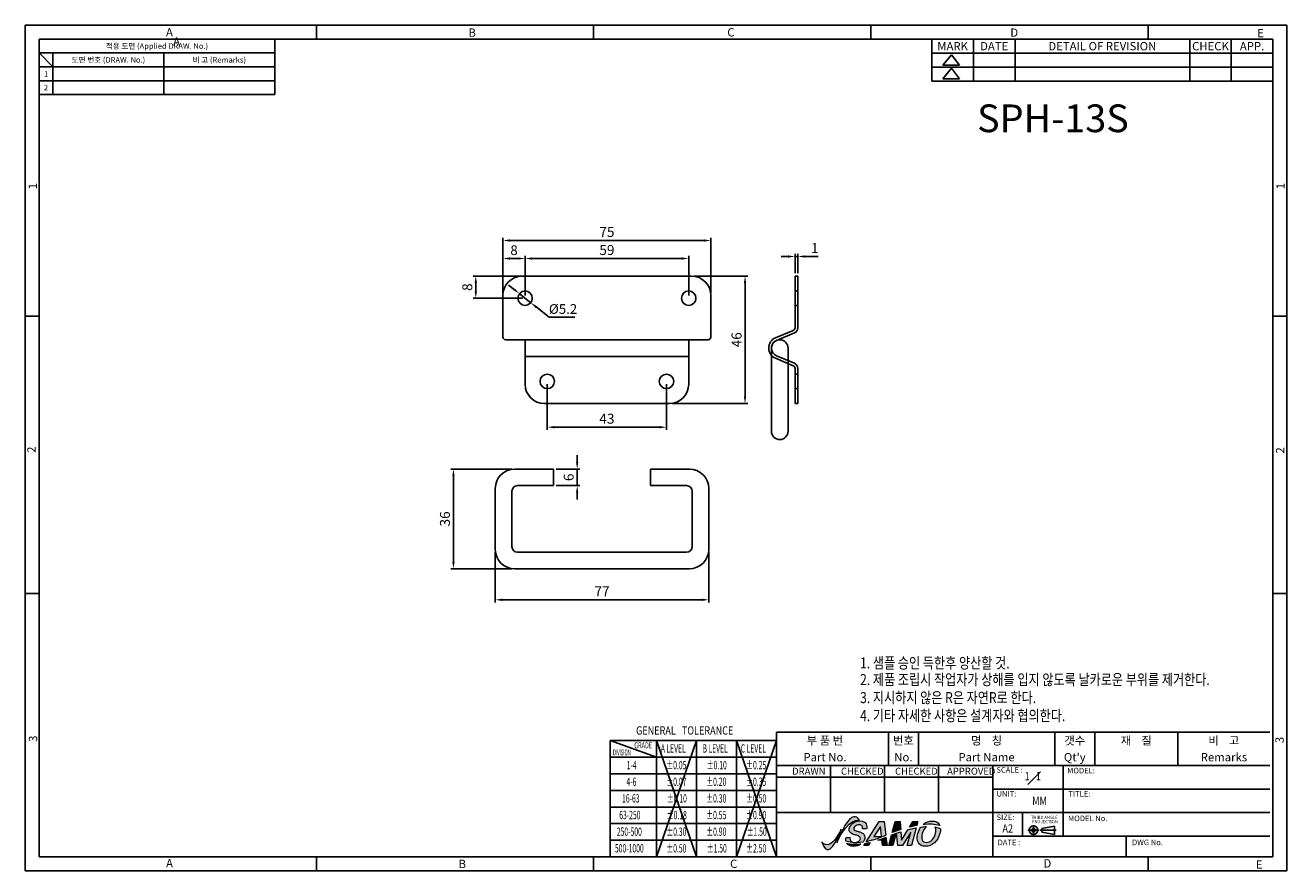
# Model space of a CAD drawing. Extents: x 715 to 1170, y 111 to 416.
import ezdxf
from ezdxf.enums import TextEntityAlignment as Align

# ---------------------------------------------------------------- set-up
doc = ezdxf.new("R2010")
doc.units = 0
doc.header["$LTSCALE"] = 10
doc.header["$MEASUREMENT"] = 0
for name, pattern in [('AUSGEZOGEN', [0]), ('CENTER2', [1.125, 0.75, -0.125, 0.125, -0.125]), ('HIDDEN2', [4.7625, 3.175, -1.5875])]:
    doc.linetypes.add(name, pattern=pattern)
doc.layers.get('0').update_dxf_attribs({"linetype": 'CONTINUOUS'})
doc.layers.get('Defpoints').update_dxf_attribs({"linetype": 'CONTINUOUS'})
doc.layers.add('TXT', color=7, linetype='CONTINUOUS', lineweight=18)
doc.layers.add('레이어 1', color=7, linetype='CONTINUOUS', lineweight=0)
doc.layers.add('외형선', color=7, linetype='CONTINUOUS', lineweight=35, plot=False)
doc.styles.get("Standard").update_dxf_attribs({"font": 'simplex.shx', "width": 0.8, "bigfont": 'whgtxt.shx'})
doc.styles.add('style1', font='gulim.ttc')
doc.styles.add('TXT', font='simplex.shx', dxfattribs={"bigfont": 'whgtxt.shx'})
doc.dimstyles.new('ISO-25', dxfattribs={"dimtxt": 2.5, "dimasz": 2.5, "dimexe": 1, "dimexo": 1, "dimgap": 0.8, "dimtad": 1, "dimtoh": 1, "dimdsep": 46, "dimtxsty": 'Standard', "dimcen": 2.5, "dimclrd": 6, "dimclre": 6, "dimazin": 2, "dimtfac": 1, "dimtmove": 0, "dimatfit": 3, "dimfxl": 0, "dimarcsym": 0})

# ---------------------------------------------------------------- blocks, each defined once
blk = doc.blocks.new('Block_1')
at = {"layer": 'TXT'}
h = blk.add_hatch(color=253, dxfattribs=at)
h.dxf.hatch_style = 2
edge = h.paths.add_edge_path()
edge.add_spline(control_points=[(89.03, -153.11), (89.03, -153.11), (91.34, -146.85), (93.62, -144.67), (95.89, -142.49), (97.05, -144.73), (97.13, -144.95), (97.13, -144.95), (93.38, -143.76), (89.03, -153.11)], knot_values=[0, 0, 0, 0, 1, 1, 1, 2, 2, 2, 3, 3, 3, 3], degree=3, periodic=0)
h = blk.add_hatch(color=253, dxfattribs=at)
h.dxf.hatch_style = 2
edge = h.paths.add_edge_path()
edge.add_spline(control_points=[(83.67, -152.86), (83.67, -152.86), (84.47, -154.1), (85.88, -153.86), (87.29, -153.61), (88.99, -151.43), (90.53, -148.21), (90.53, -148.21), (88.2, -155.66), (85.69, -155.62), (85.69, -155.62), (84.49, -155.78), (83.67, -152.86)], knot_values=[0, 0, 0, 0, 1, 1, 1, 2, 2, 2, 3, 3, 3, 4, 4, 4, 4], degree=3, periodic=0)
for points, knots in [([(89.03, -153.11), (89.03, -153.11), (91.34, -146.85), (93.62, -144.67), (95.89, -142.49), (97.05, -144.73), (97.13, -144.95), (97.13, -144.95), (93.38, -143.76), (89.03, -153.11)], [0, 0, 0, 0, 1, 1, 1, 2, 2, 2, 3, 3, 3, 3]), ([(83.67, -152.86), (83.67, -152.86), (84.47, -154.1), (85.88, -153.86), (87.29, -153.61), (88.99, -151.43), (90.53, -148.21), (90.53, -148.21), (88.2, -155.66), (85.69, -155.62), (85.69, -155.62), (84.49, -155.78), (83.67, -152.86)], [0, 0, 0, 0, 1, 1, 1, 2, 2, 2, 3, 3, 3, 4, 4, 4, 4])]:
    blk.add_open_spline(points, degree=3, knots=knots, dxfattribs=at)
blk = doc.blocks.new('Block_2')
at = {"layer": 'TXT'}
h = blk.add_hatch(color=253, dxfattribs=at)
h.dxf.hatch_style = 2
edge = h.paths.add_edge_path()
edge.add_spline(control_points=[(107.76, -154.14), (107.76, -154.14), (109.25, -154.14), (109.25, -154.14), (109.25, -154.14), (110.42, -149.7), (110.42, -149.7), (109.89, -149.88), (109.34, -150.06), (108.78, -150.27), (108.78, -150.27), (107.76, -154.14), (107.76, -154.14)], knot_values=[0, 0, 0, 0, 1, 1, 1, 2, 2, 2, 3, 3, 3, 4, 4, 4, 4], degree=3, periodic=0)
h = blk.add_hatch(color=253, dxfattribs=at)
h.dxf.hatch_style = 2
edge = h.paths.add_edge_path()
edge.add_spline(control_points=[(112.36, -152.23), (112.36, -152.23), (112.13, -149.15), (112.13, -149.15), (111.63, -149.3), (111.1, -149.47), (110.56, -149.65), (110.56, -149.65), (110.97, -154.15), (110.97, -154.15), (110.97, -154.15), (112.72, -154.15), (112.72, -154.15), (112.72, -154.15), (115.73, -149.25), (115.73, -149.25), (115.73, -149.25), (114.44, -154.14), (114.44, -154.14), (114.44, -154.14), (115.94, -154.14), (115.94, -154.14), (115.94, -154.14), (117.61, -147.75), (117.61, -147.75), (116.7, -147.93), (115.71, -148.15), (114.63, -148.43), (114.63, -148.43), (112.36, -152.23), (112.36, -152.23)], knot_values=[0, 0, 0, 0, 1, 1, 1, 2, 2, 2, 3, 3, 3, 4, 4, 4, 5, 5, 5, 6, 6, 6, 7, 7, 7, 8, 8, 8, 9, 9, 9, 10, 10, 10, 10], degree=3, periodic=0)
h = blk.add_hatch(color=253, dxfattribs=at)
h.dxf.hatch_style = 2
edge = h.paths.add_edge_path()
edge.add_spline(control_points=[(124.55, -147.56), (124.82, -148.16), (124.83, -148.91), (124.59, -149.82), (124.35, -150.75), (123.93, -151.52), (123.35, -152.11), (122.76, -152.71), (122.1, -153.01), (121.37, -153.01), (120.62, -153.01), (120.12, -152.71), (119.85, -152.11), (119.59, -151.52), (119.58, -150.75), (119.83, -149.82), (120.07, -148.91), (120.48, -148.16), (121.05, -147.56), (121.15, -147.46), (121.26, -147.37), (121.37, -147.28), (120.75, -147.31), (120.07, -147.37), (119.33, -147.47), (118.83, -148.15), (118.46, -148.93), (118.23, -149.82), (117.87, -151.17), (117.95, -152.27), (118.44, -153.12), (118.94, -153.96), (119.79, -154.39), (121, -154.39), (122.22, -154.39), (123.29, -153.96), (124.23, -153.12), (125.17, -152.27), (125.82, -151.17), (126.18, -149.82), (126.35, -149.18), (126.42, -148.59), (126.39, -148.06), (125.96, -147.82), (125.34, -147.59), (124.48, -147.43), (124.5, -147.48), (124.53, -147.52), (124.55, -147.56)], knot_values=[0, 0, 0, 0, 1, 1, 1, 2, 2, 2, 3, 3, 3, 4, 4, 4, 5, 5, 5, 6, 6, 6, 7, 7, 7, 8, 8, 8, 9, 9, 9, 10, 10, 10, 11, 11, 11, 12, 12, 12, 13, 13, 13, 14, 14, 14, 15, 15, 15, 16, 16, 16, 16], degree=3, periodic=0)
h = blk.add_hatch(color=253, dxfattribs=at)
h.dxf.hatch_style = 2
edge = h.paths.add_edge_path()
edge.add_spline(control_points=[(92.65, -153.32), (92.66, -153.33), (92.67, -153.35), (92.68, -153.37), (93.14, -154.07), (93.92, -154.41), (95.02, -154.41), (96.03, -154.41), (96.9, -154.17), (97.61, -153.67), (97.65, -153.64), (97.7, -153.6), (97.74, -153.57), (96.01, -153.75), (94.25, -153.72), (92.65, -153.32)], knot_values=[0, 0, 0, 0, 1, 1, 1, 2, 2, 2, 3, 3, 3, 4, 4, 4, 5, 5, 5, 5], degree=3, periodic=0)
h = blk.add_hatch(color=253, dxfattribs=at)
h.dxf.hatch_style = 2
edge = h.paths.add_edge_path()
edge.add_spline(control_points=[(98.72, -154.16), (98.72, -154.16), (100.27, -154.16), (100.27, -154.16), (100.27, -154.16), (101.02, -152.99), (101.02, -152.99), (100.44, -153.13), (99.84, -153.26), (99.23, -153.36), (99.23, -153.36), (98.72, -154.16), (98.72, -154.16)], knot_values=[0, 0, 0, 0, 1, 1, 1, 2, 2, 2, 3, 3, 3, 4, 4, 4, 4], degree=3, periodic=0)
h = blk.add_hatch(color=253, dxfattribs=at)
h.dxf.hatch_style = 2
edge = h.paths.add_edge_path()
edge.add_spline(control_points=[(105.31, -152.19), (105.31, -152.19), (105.54, -154.15), (105.54, -154.15), (105.54, -154.15), (107.12, -154.15), (107.12, -154.15), (107.12, -154.15), (106.75, -151.09), (106.75, -151.09), (106.06, -151.38), (105.04, -151.79), (103.83, -152.19), (103.83, -152.19), (105.31, -152.19), (105.31, -152.19)], knot_values=[0, 0, 0, 0, 1, 1, 1, 2, 2, 2, 3, 3, 3, 4, 4, 4, 5, 5, 5, 5], degree=3, periodic=0)
for points, knots in [([(107.76, -154.14), (107.76, -154.14), (109.25, -154.14), (109.25, -154.14), (109.25, -154.14), (110.42, -149.7), (110.42, -149.7), (109.89, -149.88), (109.34, -150.06), (108.78, -150.27), (108.78, -150.27), (107.76, -154.14), (107.76, -154.14)], [0, 0, 0, 0, 1, 1, 1, 2, 2, 2, 3, 3, 3, 4, 4, 4, 4]), ([(112.36, -152.23), (112.36, -152.23), (112.13, -149.15), (112.13, -149.15), (111.63, -149.3), (111.1, -149.47), (110.56, -149.65), (110.56, -149.65), (110.97, -154.15), (110.97, -154.15), (110.97, -154.15), (112.72, -154.15), (112.72, -154.15), (112.72, -154.15), (115.73, -149.25), (115.73, -149.25), (115.73, -149.25), (114.44, -154.14), (114.44, -154.14), (114.44, -154.14), (115.94, -154.14), (115.94, -154.14), (115.94, -154.14), (117.61, -147.75), (117.61, -147.75), (116.7, -147.93), (115.71, -148.15), (114.63, -148.43), (114.63, -148.43), (112.36, -152.23), (112.36, -152.23)], [0, 0, 0, 0, 1, 1, 1, 2, 2, 2, 3, 3, 3, 4, 4, 4, 5, 5, 5, 6, 6, 6, 7, 7, 7, 8, 8, 8, 9, 9, 9, 10, 10, 10, 10]), ([(124.55, -147.56), (124.82, -148.16), (124.83, -148.91), (124.59, -149.82), (124.35, -150.75), (123.93, -151.52), (123.35, -152.11), (122.76, -152.71), (122.1, -153.01), (121.37, -153.01), (120.62, -153.01), (120.12, -152.71), (119.85, -152.11), (119.59, -151.52), (119.58, -150.75), (119.83, -149.82), (120.07, -148.91), (120.48, -148.16), (121.05, -147.56), (121.15, -147.46), (121.26, -147.37), (121.37, -147.28), (120.75, -147.31), (120.07, -147.37), (119.33, -147.47), (118.83, -148.15), (118.46, -148.93), (118.23, -149.82), (117.87, -151.17), (117.95, -152.27), (118.44, -153.12), (118.94, -153.96), (119.79, -154.39), (121, -154.39), (122.22, -154.39), (123.29, -153.96), (124.23, -153.12), (125.17, -152.27), (125.82, -151.17), (126.18, -149.82), (126.35, -149.18), (126.42, -148.59), (126.39, -148.06), (125.96, -147.82), (125.34, -147.59), (124.48, -147.43), (124.5, -147.48), (124.53, -147.52), (124.55, -147.56)], [0, 0, 0, 0, 1, 1, 1, 2, 2, 2, 3, 3, 3, 4, 4, 4, 5, 5, 5, 6, 6, 6, 7, 7, 7, 8, 8, 8, 9, 9, 9, 10, 10, 10, 11, 11, 11, 12, 12, 12, 13, 13, 13, 14, 14, 14, 15, 15, 15, 16, 16, 16, 16]), ([(92.65, -153.32), (92.66, -153.33), (92.67, -153.35), (92.68, -153.37), (93.14, -154.07), (93.92, -154.41), (95.02, -154.41), (96.03, -154.41), (96.9, -154.17), (97.61, -153.67), (97.65, -153.64), (97.7, -153.6), (97.74, -153.57), (96.01, -153.75), (94.25, -153.72), (92.65, -153.32)], [0, 0, 0, 0, 1, 1, 1, 2, 2, 2, 3, 3, 3, 4, 4, 4, 5, 5, 5, 5]), ([(98.72, -154.16), (98.72, -154.16), (100.27, -154.16), (100.27, -154.16), (100.27, -154.16), (101.02, -152.99), (101.02, -152.99), (100.44, -153.13), (99.84, -153.26), (99.23, -153.36), (99.23, -153.36), (98.72, -154.16), (98.72, -154.16)], [0, 0, 0, 0, 1, 1, 1, 2, 2, 2, 3, 3, 3, 4, 4, 4, 4]), ([(105.31, -152.19), (105.31, -152.19), (105.54, -154.15), (105.54, -154.15), (105.54, -154.15), (107.12, -154.15), (107.12, -154.15), (107.12, -154.15), (106.75, -151.09), (106.75, -151.09), (106.06, -151.38), (105.04, -151.79), (103.83, -152.19), (103.83, -152.19), (105.31, -152.19), (105.31, -152.19)], [0, 0, 0, 0, 1, 1, 1, 2, 2, 2, 3, 3, 3, 4, 4, 4, 5, 5, 5, 5])]:
    blk.add_open_spline(points, degree=3, knots=knots, dxfattribs=at)
blk = doc.blocks.new('Block_3')
at = {"layer": 'TXT'}
h = blk.add_hatch(color=253, dxfattribs=at)
h.dxf.hatch_style = 2
edge = h.paths.add_edge_path()
edge.add_spline(control_points=[(98.41, -152.96), (98.68, -152.65), (98.88, -152.31), (99.01, -151.96), (99.2, -151.42), (99.22, -150.95), (99.06, -150.56), (98.9, -150.16), (98.64, -149.86), (98.29, -149.65), (97.88, -149.41), (97.47, -149.24), (97.05, -149.14), (96.62, -149.04), (96.27, -148.94), (95.99, -148.83), (95.73, -148.72), (95.51, -148.58), (95.32, -148.41), (95.13, -148.24), (95.09, -148.01), (95.19, -147.71), (95.27, -147.46), (95.45, -147.22), (95.72, -147), (96, -146.78), (96.42, -146.66), (97, -146.66), (97.57, -146.66), (97.95, -146.81), (98.14, -147.11), (98.33, -147.4), (98.38, -147.74), (98.28, -148.13), (98.28, -148.13), (99.76, -148.13), (99.76, -148.13), (99.93, -147.62), (99.87, -147.02), (99.57, -146.31), (99.26, -145.61), (98.52, -145.26), (97.35, -145.26), (96.31, -145.26), (95.47, -145.51), (94.83, -146.02), (94.2, -146.54), (93.79, -147.06), (93.61, -147.61), (93.41, -148.19), (93.42, -148.68), (93.63, -149.07), (93.84, -149.46), (94.2, -149.76), (94.69, -149.98), (95.09, -150.17), (95.48, -150.3), (95.88, -150.37), (96.27, -150.43), (96.62, -150.57), (96.95, -150.76), (97.19, -150.88), (97.36, -151.04), (97.45, -151.25), (97.55, -151.45), (97.53, -151.69), (97.4, -151.97), (97.25, -152.28), (97, -152.53), (96.67, -152.72), (96.34, -152.91), (95.91, -153.01), (95.39, -153.01), (94.82, -153.01), (94.38, -152.83), (94.08, -152.48), (93.78, -152.13), (93.69, -151.71), (93.82, -151.22), (93.82, -151.22), (92.34, -151.22), (92.34, -151.22), (92.2, -151.66), (92.19, -152.1), (92.3, -152.52), (93.35, -152.9), (95.36, -153.36), (98.41, -152.96)], knot_values=[0, 0, 0, 0, 1, 1, 1, 2, 2, 2, 3, 3, 3, 4, 4, 4, 5, 5, 5, 6, 6, 6, 7, 7, 7, 8, 8, 8, 9, 9, 9, 10, 10, 10, 11, 11, 11, 12, 12, 12, 13, 13, 13, 14, 14, 14, 15, 15, 15, 16, 16, 16, 17, 17, 17, 18, 18, 18, 19, 19, 19, 20, 20, 20, 21, 21, 21, 22, 22, 22, 23, 23, 23, 24, 24, 24, 25, 25, 25, 26, 26, 26, 27, 27, 27, 28, 28, 28, 29, 29, 29, 29], degree=3, periodic=0)
h = blk.add_hatch(color=253, dxfattribs=at)
h.dxf.hatch_style = 2
edge = h.paths.add_edge_path()
edge.add_spline(control_points=[(104.74, -147.25), (104.74, -147.25), (105.14, -150.82), (105.14, -150.82), (105.14, -150.82), (102.43, -150.82), (102.43, -150.82), (102.43, -150.82), (104.74, -147.25), (104.74, -147.25)], knot_values=[0, 0, 0, 0, 1, 1, 1, 2, 2, 2, 3, 3, 3, 3], degree=3, periodic=0)
edge = h.paths.add_edge_path()
edge.add_spline(control_points=[(101.54, -152.19), (101.54, -152.19), (101.98, -152.19), (101.98, -152.19), (103.39, -151.77), (104.95, -151.2), (106.67, -150.41), (106.67, -150.41), (106.07, -145.48), (106.07, -145.48), (106.07, -145.48), (104.33, -145.48), (104.33, -145.48), (104.33, -145.48), (99.62, -152.76), (99.62, -152.76), (100.19, -152.65), (100.8, -152.51), (101.44, -152.34), (101.44, -152.34), (101.54, -152.19), (101.54, -152.19)], knot_values=[0, 0, 0, 0, 1, 1, 1, 2, 2, 2, 3, 3, 3, 4, 4, 4, 5, 5, 5, 6, 6, 6, 7, 7, 7, 7], degree=3, periodic=0)
h = blk.add_hatch(color=253, dxfattribs=at)
h.dxf.hatch_style = 2
edge = h.paths.add_edge_path()
edge.add_spline(control_points=[(111.85, -145.49), (111.85, -145.49), (110.04, -145.49), (110.04, -145.49), (110.04, -145.49), (109, -149.44), (109, -149.44), (109.82, -149.12), (110.87, -148.74), (112.07, -148.36), (112.07, -148.36), (111.85, -145.49), (111.85, -145.49)], knot_values=[0, 0, 0, 0, 1, 1, 1, 2, 2, 2, 3, 3, 3, 4, 4, 4, 4], degree=3, periodic=0)
h = blk.add_hatch(color=253, dxfattribs=at)
h.dxf.hatch_style = 2
edge = h.paths.add_edge_path()
edge.add_spline(control_points=[(118.2, -145.49), (118.2, -145.49), (116.39, -145.49), (116.39, -145.49), (116.39, -145.49), (115.21, -147.47), (115.21, -147.47), (116.06, -147.26), (116.94, -147.07), (117.83, -146.91), (117.83, -146.91), (118.2, -145.49), (118.2, -145.49)], knot_values=[0, 0, 0, 0, 1, 1, 1, 2, 2, 2, 3, 3, 3, 4, 4, 4, 4], degree=3, periodic=0)
h = blk.add_hatch(color=253, dxfattribs=at)
h.dxf.hatch_style = 2
edge = h.paths.add_edge_path()
edge.add_spline(control_points=[(126.14, -146.88), (126.09, -146.76), (126.03, -146.65), (125.97, -146.54), (125.47, -145.69), (124.62, -145.27), (123.41, -145.27), (122.2, -145.27), (121.12, -145.69), (120.18, -146.54), (120.16, -146.55), (120.15, -146.57), (120.13, -146.58), (122.25, -146.37), (124.33, -146.4), (126.14, -146.88)], knot_values=[0, 0, 0, 0, 1, 1, 1, 2, 2, 2, 3, 3, 3, 4, 4, 4, 5, 5, 5, 5], degree=3, periodic=0)
for points, knots in [([(98.41, -152.96), (98.68, -152.65), (98.88, -152.31), (99.01, -151.96), (99.2, -151.42), (99.22, -150.95), (99.06, -150.56), (98.9, -150.16), (98.64, -149.86), (98.29, -149.65), (97.88, -149.41), (97.47, -149.24), (97.05, -149.14), (96.62, -149.04), (96.27, -148.94), (95.99, -148.83), (95.73, -148.72), (95.51, -148.58), (95.32, -148.41), (95.13, -148.24), (95.09, -148.01), (95.19, -147.71), (95.27, -147.46), (95.45, -147.22), (95.72, -147), (96, -146.78), (96.42, -146.66), (97, -146.66), (97.57, -146.66), (97.95, -146.81), (98.14, -147.11), (98.33, -147.4), (98.38, -147.74), (98.28, -148.13), (98.28, -148.13), (99.76, -148.13), (99.76, -148.13), (99.93, -147.62), (99.87, -147.02), (99.57, -146.31), (99.26, -145.61), (98.52, -145.26), (97.35, -145.26), (96.31, -145.26), (95.47, -145.51), (94.83, -146.02), (94.2, -146.54), (93.79, -147.06), (93.61, -147.61), (93.41, -148.19), (93.42, -148.68), (93.63, -149.07), (93.84, -149.46), (94.2, -149.76), (94.69, -149.98), (95.09, -150.17), (95.48, -150.3), (95.88, -150.37), (96.27, -150.43), (96.62, -150.57), (96.95, -150.76), (97.19, -150.88), (97.36, -151.04), (97.45, -151.25), (97.55, -151.45), (97.53, -151.69), (97.4, -151.97), (97.25, -152.28), (97, -152.53), (96.67, -152.72), (96.34, -152.91), (95.91, -153.01), (95.39, -153.01), (94.82, -153.01), (94.38, -152.83), (94.08, -152.48), (93.78, -152.13), (93.69, -151.71), (93.82, -151.22), (93.82, -151.22), (92.34, -151.22), (92.34, -151.22), (92.2, -151.66), (92.19, -152.1), (92.3, -152.52), (93.35, -152.9), (95.36, -153.36), (98.41, -152.96)], [0, 0, 0, 0, 1, 1, 1, 2, 2, 2, 3, 3, 3, 4, 4, 4, 5, 5, 5, 6, 6, 6, 7, 7, 7, 8, 8, 8, 9, 9, 9, 10, 10, 10, 11, 11, 11, 12, 12, 12, 13, 13, 13, 14, 14, 14, 15, 15, 15, 16, 16, 16, 17, 17, 17, 18, 18, 18, 19, 19, 19, 20, 20, 20, 21, 21, 21, 22, 22, 22, 23, 23, 23, 24, 24, 24, 25, 25, 25, 26, 26, 26, 27, 27, 27, 28, 28, 28, 29, 29, 29, 29]), ([(101.54, -152.19), (101.54, -152.19), (101.98, -152.19), (101.98, -152.19), (103.39, -151.77), (104.95, -151.2), (106.67, -150.41), (106.67, -150.41), (106.07, -145.48), (106.07, -145.48), (106.07, -145.48), (104.33, -145.48), (104.33, -145.48), (104.33, -145.48), (99.62, -152.76), (99.62, -152.76), (100.19, -152.65), (100.8, -152.51), (101.44, -152.34), (101.44, -152.34), (101.54, -152.19), (101.54, -152.19)], [0, 0, 0, 0, 1, 1, 1, 2, 2, 2, 3, 3, 3, 4, 4, 4, 5, 5, 5, 6, 6, 6, 7, 7, 7, 7]), ([(111.85, -145.49), (111.85, -145.49), (110.04, -145.49), (110.04, -145.49), (110.04, -145.49), (109, -149.44), (109, -149.44), (109.82, -149.12), (110.87, -148.74), (112.07, -148.36), (112.07, -148.36), (111.85, -145.49), (111.85, -145.49)], [0, 0, 0, 0, 1, 1, 1, 2, 2, 2, 3, 3, 3, 4, 4, 4, 4]), ([(118.2, -145.49), (118.2, -145.49), (116.39, -145.49), (116.39, -145.49), (116.39, -145.49), (115.21, -147.47), (115.21, -147.47), (116.06, -147.26), (116.94, -147.07), (117.83, -146.91), (117.83, -146.91), (118.2, -145.49), (118.2, -145.49)], [0, 0, 0, 0, 1, 1, 1, 2, 2, 2, 3, 3, 3, 4, 4, 4, 4]), ([(126.14, -146.88), (126.09, -146.76), (126.03, -146.65), (125.97, -146.54), (125.47, -145.69), (124.62, -145.27), (123.41, -145.27), (122.2, -145.27), (121.12, -145.69), (120.18, -146.54), (120.16, -146.55), (120.15, -146.57), (120.13, -146.58), (122.25, -146.37), (124.33, -146.4), (126.14, -146.88)], [0, 0, 0, 0, 1, 1, 1, 2, 2, 2, 3, 3, 3, 4, 4, 4, 5, 5, 5, 5]), ([(104.74, -147.25), (104.74, -147.25), (105.14, -150.82), (105.14, -150.82), (105.14, -150.82), (102.43, -150.82), (102.43, -150.82), (102.43, -150.82), (104.74, -147.25), (104.74, -147.25)], [0, 0, 0, 0, 1, 1, 1, 2, 2, 2, 3, 3, 3, 3])]:
    blk.add_open_spline(points, degree=3, knots=knots, dxfattribs=at)
blk = doc.blocks.new('Block_0')
at = {"layer": 'TXT'}
for name in ['Block_1', 'Block_3', 'Block_2']:
    blk.add_blockref(name, (0, 0), dxfattribs=at)
blk = doc.blocks.new('*D98')
at = {"layer": 'Defpoints', "color": 0}
for p in [(869.81, 255.65), (891.9, 255.65), (891.9, 219.65)]:
    blk.add_point(p, dxfattribs=at)
at = {"layer": '외형선', "color": 6, "lineweight": -2}
for p, q in [((890.9, 255.65), (868.81, 255.65)), ((869.81, 222.15), (869.81, 253.15)), ((890.9, 219.65), (868.81, 219.65))]:
    blk.add_line(p, q, dxfattribs=at)
at = {"layer": '외형선', "color": 6}
for points in [[(870.22, 253.15), (869.39, 253.15), (869.81, 255.65)], [(869.39, 222.15), (870.22, 222.15), (869.81, 219.65)]]:
    blk.add_solid(points, dxfattribs=at)
at = {"layer": '외형선', "color": 0, "insert": (867.21, 237.65), "char_height": 3.6, "attachment_point": 5, "rotation": 90}
blk.add_mtext('36', dxfattribs=at)
blk = doc.blocks.new('*D99')
at = {"layer": 'Defpoints', "color": 0}
for p in [(884.9, 226.65), (961.9, 226.65), (961.9, 208.47)]:
    blk.add_point(p, dxfattribs=at)
at = {"layer": '외형선', "color": 6, "lineweight": -2}
for p, q in [((884.9, 225.65), (884.9, 207.47)), ((961.9, 225.65), (961.9, 207.47)), ((887.4, 208.47), (959.4, 208.47))]:
    blk.add_line(p, q, dxfattribs=at)
at = {"layer": '외형선', "color": 6}
for points in [[(887.4, 208.89), (887.4, 208.05), (884.9, 208.47)], [(959.4, 208.05), (959.4, 208.89), (961.9, 208.47)]]:
    blk.add_solid(points, dxfattribs=at)
at = {"layer": '외형선', "color": 0, "insert": (923.4, 211.07), "char_height": 3.6, "attachment_point": 5}
blk.add_mtext('77', dxfattribs=at)
blk = doc.blocks.new('*D100')
at = {"layer": 'Defpoints', "color": 0}
for p in [(905.9, 255.65), (914.44, 255.65), (905.9, 249.65)]:
    blk.add_point(p, dxfattribs=at)
at = {"layer": '외형선', "color": 6, "lineweight": -2}
for p, q in [((914.44, 258.15), (914.44, 260.65)), ((906.9, 255.65), (915.44, 255.65)), ((914.44, 249.65), (914.44, 255.65)), ((906.9, 249.65), (915.44, 249.65)), ((914.44, 247.15), (914.44, 244.65))]:
    blk.add_line(p, q, dxfattribs=at)
at = {"layer": '외형선', "color": 6}
for points in [[(914.02, 258.15), (914.85, 258.15), (914.44, 255.65)], [(914.85, 247.15), (914.02, 247.15), (914.44, 249.65)]]:
    blk.add_solid(points, dxfattribs=at)
at = {"layer": '외형선', "color": 0, "insert": (911.84, 252.65), "char_height": 3.6, "attachment_point": 5, "rotation": 90}
blk.add_mtext('6', dxfattribs=at)
blk = doc.blocks.new('*D101')
at = {"layer": 'Defpoints', "color": 0}
for p in [(955.66, 325.26), (974.98, 325.26), (947.66, 279.26)]:
    blk.add_point(p, dxfattribs=at)
at = {"layer": '외형선', "color": 6, "lineweight": -2}
for p, q in [((956.66, 325.26), (975.98, 325.26)), ((974.98, 281.76), (974.98, 322.76)), ((948.66, 279.26), (975.98, 279.26))]:
    blk.add_line(p, q, dxfattribs=at)
at = {"layer": '외형선', "color": 6}
for points in [[(975.39, 322.76), (974.56, 322.76), (974.98, 325.26)], [(974.56, 281.76), (975.39, 281.76), (974.98, 279.26)]]:
    blk.add_solid(points, dxfattribs=at)
at = {"layer": '외형선', "color": 0, "insert": (972.38, 302.26), "char_height": 3.6, "attachment_point": 5, "rotation": 90}
blk.add_mtext('46', dxfattribs=at)
blk = doc.blocks.new('*D102')
at = {"layer": 'Defpoints', "color": 0}
for p in [(887.66, 338.08), (887.66, 318.26), (962.66, 318.26)]:
    blk.add_point(p, dxfattribs=at)
at = {"layer": '외형선', "color": 6, "lineweight": -2}
for p, q in [((887.66, 319.26), (887.66, 339.08)), ((960.16, 338.08), (890.16, 338.08)), ((962.66, 319.26), (962.66, 339.08))]:
    blk.add_line(p, q, dxfattribs=at)
at = {"layer": '외형선', "color": 6}
for points in [[(890.16, 338.49), (890.16, 337.66), (887.66, 338.08)], [(960.16, 337.66), (960.16, 338.49), (962.66, 338.08)]]:
    blk.add_solid(points, dxfattribs=at)
at = {"layer": '외형선', "color": 0, "insert": (925.16, 340.68), "char_height": 3.6, "attachment_point": 5}
blk.add_mtext('75', dxfattribs=at)
blk = doc.blocks.new('*D103')
at = {"layer": 'Defpoints', "color": 0}
for p in [(895.66, 331.58), (887.66, 318.26), (895.66, 317.26)]:
    blk.add_point(p, dxfattribs=at)
at = {"layer": '외형선', "color": 6, "lineweight": -2}
for p, q in [((887.66, 319.26), (887.66, 332.58)), ((895.66, 318.26), (895.66, 332.58)), ((890.16, 331.58), (893.16, 331.58))]:
    blk.add_line(p, q, dxfattribs=at)
at = {"layer": '외형선', "color": 6}
for points in [[(890.16, 332), (890.16, 331.17), (887.66, 331.58)], [(893.16, 331.17), (893.16, 332), (895.66, 331.58)]]:
    blk.add_solid(points, dxfattribs=at)
at = {"layer": '외형선', "color": 0, "insert": (891.66, 334.13), "char_height": 3.5, "attachment_point": 5}
blk.add_mtext('8', dxfattribs=at)
blk = doc.blocks.new('*D104')
at = {"layer": 'Defpoints', "color": 0}
for p in [(954.66, 331.58), (895.66, 317.26), (954.66, 317.26)]:
    blk.add_point(p, dxfattribs=at)
at = {"layer": '외형선', "color": 6, "lineweight": -2}
for p, q in [((895.66, 318.26), (895.66, 332.58)), ((954.66, 318.26), (954.66, 332.58)), ((898.16, 331.58), (952.16, 331.58))]:
    blk.add_line(p, q, dxfattribs=at)
at = {"layer": '외형선', "color": 6}
for points in [[(898.16, 332), (898.16, 331.17), (895.66, 331.58)], [(952.16, 331.17), (952.16, 332), (954.66, 331.58)]]:
    blk.add_solid(points, dxfattribs=at)
at = {"layer": '외형선', "color": 0, "insert": (925.16, 334.18), "char_height": 3.6, "attachment_point": 5}
blk.add_mtext('59', dxfattribs=at)
blk = doc.blocks.new('*D105')
at = {"layer": 'Defpoints', "color": 0}
for p in [(877.87, 325.26), (895.66, 325.26), (895.66, 317.26)]:
    blk.add_point(p, dxfattribs=at)
at = {"layer": '외형선', "color": 6, "lineweight": -2}
for p, q in [((894.66, 325.26), (876.87, 325.26)), ((877.87, 319.76), (877.87, 322.76)), ((894.66, 317.26), (876.87, 317.26))]:
    blk.add_line(p, q, dxfattribs=at)
at = {"layer": '외형선', "color": 6}
for points in [[(878.28, 322.76), (877.45, 322.76), (877.87, 325.26)], [(877.45, 319.76), (878.28, 319.76), (877.87, 317.26)]]:
    blk.add_solid(points, dxfattribs=at)
at = {"layer": '외형선', "color": 0, "insert": (875.27, 321.26), "char_height": 3.6, "attachment_point": 5, "rotation": 90}
blk.add_mtext('8', dxfattribs=at)
blk = doc.blocks.new('*D106')
at = {"layer": 'Defpoints', "color": 0}
for p in [(893.62, 318.88), (897.69, 315.65)]:
    blk.add_point(p, dxfattribs=at)
at = {"layer": '외형선', "color": 6, "lineweight": -2}
for p, q in [((891.66, 320.43), (889.7, 321.99)), ((893.62, 318.88), (897.69, 315.65)), ((899.65, 314.1), (904.35, 310.37)), ((913.55, 310.37), (904.35, 310.37))]:
    blk.add_line(p, q, dxfattribs=at)
at = {"layer": '외형선', "color": 6}
for points in [[(891.4, 320.11), (891.92, 320.76), (893.62, 318.88)], [(899.91, 314.42), (899.39, 313.77), (897.69, 315.65)]]:
    blk.add_solid(points, dxfattribs=at)
at = {"layer": '외형선', "color": 0, "insert": (909.35, 312.92), "char_height": 3.5, "attachment_point": 5}
blk.add_mtext('%%c5.2', dxfattribs=at)
blk = doc.blocks.new('*D107')
at = {"layer": 'Defpoints', "color": 0}
for p in [(994, 332.31), (993, 325.26), (994, 325.26)]:
    blk.add_point(p, dxfattribs=at)
at = {"layer": '외형선', "color": 6, "lineweight": -2}
for p, q in [((990.5, 332.31), (988, 332.31)), ((993, 326.26), (993, 333.31)), ((993, 332.31), (994, 332.31)), ((994, 326.26), (994, 333.31)), ((996.5, 332.31), (1001.3, 332.31))]:
    blk.add_line(p, q, dxfattribs=at)
at = {"layer": '외형선', "color": 6}
for points in [[(990.5, 331.9), (990.5, 332.73), (993, 332.31)], [(996.5, 332.73), (996.5, 331.9), (994, 332.31)]]:
    blk.add_solid(points, dxfattribs=at)
at = {"layer": '외형선', "color": 0, "insert": (1000.15, 334.91), "char_height": 3.6, "attachment_point": 5}
blk.add_mtext('1', dxfattribs=at)
blk = doc.blocks.new('*D109')
at = {"layer": 'Defpoints', "color": 0}
for p in [(903.66, 287.26), (946.66, 287.26), (946.66, 270.74)]:
    blk.add_point(p, dxfattribs=at)
at = {"layer": '외형선', "color": 6, "lineweight": -2}
for p, q in [((903.66, 286.26), (903.66, 269.74)), ((946.66, 286.26), (946.66, 269.74)), ((906.16, 270.74), (944.16, 270.74))]:
    blk.add_line(p, q, dxfattribs=at)
at = {"layer": '외형선', "color": 6}
for points in [[(906.16, 271.15), (906.16, 270.32), (903.66, 270.74)], [(944.16, 270.32), (944.16, 271.15), (946.66, 270.74)]]:
    blk.add_solid(points, dxfattribs=at)
at = {"layer": '외형선', "color": 0, "insert": (925.16, 273.34), "char_height": 3.6, "attachment_point": 5}
blk.add_mtext('43', dxfattribs=at)

msp = doc.modelspace()

# ---------------------------------------------------------------- linework, layer by layer
at = {"color": 3}
for p, q in [((1170.365, 415.731), (715.365, 415.731)), ((715.365, 415.731), (715.365, 110.731)), ((820.365, 415.731), (820.365, 410.731)), ((920.365, 415.731), (920.365, 410.731)), ((1020.365, 415.731), (1020.365, 410.731)), ((1120.365, 415.731), (1120.365, 410.731)), ((1170.365, 415.731), (1170.365, 110.731)), ((1165.365, 410.731), (720.365, 410.731)), ((720.365, 410.731), (720.365, 115.731)), ((805.365, 410.731), (805.365, 390.731)), ((1042.349, 395.612), (1042.349, 410.731)), ((1057.349, 395.612), (1057.349, 410.731)), ((1165.365, 115.731), (1165.365, 410.731)), ((1165.365, 410.731), (1165.365, 115.731)), ((805.365, 405.731), (720.365, 405.731)), ((725.365, 400.731), (720.365, 405.731)), ((725.365, 405.731), (725.365, 390.731)), ((1165.349, 405.612), (1042.349, 405.612)), ((1049.414, 405.109), (1046.326, 401.344)), ((1052.311, 401.344), (1049.414, 405.109)), ((805.365, 400.731), (720.365, 400.731)), ((1046.326, 401.344), (1052.311, 401.344)), ((1049.414, 400.199), (1046.326, 396.434)), ((1046.326, 396.434), (1052.311, 396.434)), ((1052.311, 396.434), (1049.414, 400.199)), ((1042.349, 395.612), (1165.365, 395.612)), ((805.365, 390.731), (720.365, 390.731)), ((720.365, 310.731), (715.365, 310.731)), ((1170.365, 310.731), (1165.365, 310.731)), ((720.365, 210.731), (715.365, 210.731)), ((1170.365, 210.731), (1165.365, 210.731)), ((986.289, 160.705), (1164.289, 160.705)), ((1164.289, 148.705), (986.289, 148.705)), ((1165.365, 115.731), (720.365, 115.731)), ((820.365, 115.731), (820.365, 110.731)), ((920.365, 115.731), (920.365, 110.731)), ((1020.365, 115.731), (1020.365, 110.731)), ((1120.365, 115.731), (1120.365, 110.731)), ((720.365, 110.731), (715.365, 110.731)), ((1170.365, 110.731), (715.365, 110.731))]:
    msp.add_line(p, q, dxfattribs=at)
at = {"color": 5}
for p, q in [((1072.349, 395.612), (1072.349, 410.731)), ((1135.349, 395.612), (1135.349, 410.731)), ((1150.349, 395.612), (1150.349, 410.731)), ((765.365, 405.731), (765.365, 390.731)), ((1165.349, 400.612), (1042.349, 400.612)), ((805.365, 395.731), (720.365, 395.731)), ((1164.289, 160.705), (986.289, 160.705)), ((1026.689, 160.705), (1026.689, 148.705)), ((1037.489, 160.705), (1037.489, 148.705)), ((1086.689, 160.705), (1086.689, 148.705)), ((1101.089, 160.705), (1101.089, 148.705)), ((1131.089, 160.705), (1131.089, 148.705)), ((943.089, 151.731), (926.289, 157.731)), ((957.489, 157.731), (943.089, 115.731)), ((943.089, 157.731), (957.489, 115.731)), ((957.489, 157.731), (957.489, 115.731)), ((971.889, 157.731), (971.889, 115.731)), ((971.889, 157.731), (986.289, 115.731)), ((971.889, 115.731), (986.289, 157.731)), ((986.289, 145.731), (926.289, 145.731)), ((1005.794, 148.705), (1005.794, 131.705)), ((1025.294, 148.705), (1025.294, 131.705)), ((1044.794, 131.705), (1044.794, 148.705)), ((1089.71, 123.205), (1089.71, 148.705)), ((986.294, 144.455), (1064.294, 144.455)), ((986.289, 139.731), (926.289, 139.731)), ((1064.294, 140.205), (1164.289, 140.205)), ((986.289, 133.731), (926.289, 133.731)), ((986.289, 127.731), (926.289, 127.731)), ((986.289, 131.705), (1164.289, 131.705)), ((1075.02, 131.705), (1075.02, 123.205)), ((1064.294, 123.205), (1164.289, 123.205)), ((1112.406, 115.731), (1112.406, 123.205)), ((986.289, 121.731), (926.289, 121.731))]:
    msp.add_line(p, q, dxfattribs=at)
at = {"color": 7, "linetype": 'Continuous'}
for p, q in [((894.656, 325.265), (955.656, 325.265)), ((993.004, 325.265), (994.004, 325.265)), ((993.004, 325.265), (993.004, 306.591)), ((994.004, 325.265), (994.004, 306.591)), ((887.656, 318.265), (887.656, 303.265)), ((962.656, 303.265), (962.656, 318.265)), ((992.393, 305.67), (985.949, 302.95)), ((888.656, 302.265), (895.656, 302.265)), ((895.656, 302.265), (895.656, 286.265)), ((895.656, 302.265), (954.656, 302.265)), ((954.656, 286.265), (954.656, 302.265)), ((954.656, 302.265), (961.656, 302.265)), ((992.782, 304.749), (986.338, 302.028)), ((895.656, 296.265), (954.656, 296.265)), ((984.504, 299.265), (984.504, 269.265)), ((992.782, 293.781), (986.338, 296.501)), ((990.504, 299.265), (990.504, 269.265)), ((992.393, 292.859), (985.949, 295.579)), ((993.004, 279.265), (993.004, 291.938)), ((994.004, 279.265), (994.004, 291.938)), ((993.004, 289.865), (994.004, 289.865)), ((993.004, 284.665), (994.004, 284.665)), ((902.656, 279.265), (947.656, 279.265)), ((993.004, 279.265), (994.004, 279.265)), ((891.895, 255.646), (905.895, 255.646)), ((905.895, 255.646), (905.895, 249.646)), ((954.895, 255.646), (940.895, 255.646)), ((940.895, 255.646), (940.895, 249.646)), ((884.895, 226.646), (884.895, 248.646)), ((890.895, 247.646), (890.895, 227.646)), ((905.895, 249.646), (892.895, 249.646)), ((940.895, 249.646), (953.895, 249.646)), ((955.895, 247.646), (955.895, 227.646)), ((961.895, 226.646), (961.895, 248.646)), ((892.895, 225.646), (953.895, 225.646)), ((891.895, 219.646), (954.895, 219.646))]:
    msp.add_line(p, q, dxfattribs=at)
at = {"color": 2, "linetype": 'HIDDEN2'}
for p, q in [((993.004, 319.865), (994.004, 319.865)), ((993.004, 314.665), (994.004, 314.665))]:
    msp.add_line(p, q, dxfattribs=at)
at = {"color": 3, "linetype": 'AUSGEZOGEN'}
for p, q in [((986.289, 160.705), (986.289, 115.731)), ((926.289, 157.731), (986.289, 157.731)), ((926.289, 115.731), (926.289, 157.731)), ((943.089, 157.731), (943.089, 115.731)), ((986.289, 157.731), (986.289, 115.731)), ((986.289, 151.731), (926.289, 151.731)), ((986.289, 151.731), (926.289, 151.731)), ((986.789, 148.705), (1164.289, 148.705)), ((1064.294, 115.731), (1064.294, 148.705))]:
    msp.add_line(p, q, dxfattribs=at)
for p, q in [((1076.932, 141.863), (1081.536, 146.467)), ((1082.036, 125.972), (1086.622, 126.86)), ((1082.036, 124.678), (1082.036, 125.972)), ((1082.036, 124.678), (1086.622, 123.791)), ((1086.622, 123.791), (1086.622, 126.86))]:
    msp.add_line(p, q)
at = {"color": 1, "linetype": 'CENTER2'}
for p, q in [((1081.053, 125.349), (1076.984, 125.349)), ((1079.018, 127.199), (1079.018, 123.5)), ((1081.409, 125.325), (1087.138, 125.325))]:
    msp.add_line(p, q, dxfattribs=at)
at = {"color": 7, "linetype": 'Continuous'}
for centre in [(895.656, 317.265), (954.656, 317.265), (903.656, 287.265), (946.656, 287.265)]:
    msp.add_circle(centre, 2.6, dxfattribs=at)
for radius in [1.534, 0.647]:
    msp.add_circle((1079.018, 125.349), radius)
for centre, radius, start, end in [((894.656, 318.265), 7, 90, 180), ((955.656, 318.265), 7, 0, 90), ((992.004, 306.591), 1, 292.8849, 0), ((992.004, 306.591), 2, 292.8849, 0), ((888.656, 303.265), 1, 180, 270), ((961.656, 303.265), 1, 270, 0), ((987.504, 299.265), 4, 112.8849, 247.1151), ((987.504, 299.265), 3, 0, 180), ((987.504, 299.265), 3, 112.8849, 247.1151), ((992.004, 291.938), 1, 0, 67.1151), ((992.004, 291.938), 2, 0, 67.1151), ((902.656, 286.265), 7, 180, 270), ((947.656, 286.265), 7, 270, 0), ((987.504, 269.265), 3, 180, 0), ((891.895, 248.646), 7, 90, 180), ((954.895, 248.646), 7, 0, 90), ((892.895, 247.646), 2, 90, 180), ((953.895, 247.646), 2, 0, 90), ((892.895, 227.646), 2, 180, 270), ((953.895, 227.646), 2, 270, 0), ((891.895, 226.646), 7, 180, 270), ((954.895, 226.646), 7, 270, 0)]:
    msp.add_arc(centre, radius, start, end, dxfattribs=at)

# ---------------------------------------------------------------- block references
at = {"layer": '레이어 1'}
msp.add_blockref('Block_0', (919.06, 273.953), dxfattribs=at)

# ---------------------------------------------------------------- texts
at = {"color": 3, "style": 'style1'}
for s, height, p in [('A', 3, (767.364, 413.231)), ('B', 3, (876.575, 413.07)), ('C', 3, (969.883, 413.189)), ('D', 3, (1072.068, 413.065)), ('E', 3, (1160.897, 412.881)), ('A', 3, (769.953, 409.856)), ('MARK', 3, (1049.849, 408.171)), ('DATE', 3, (1064.849, 408.171)), ('DETAIL OF REVISION', 3, (1103.849, 408.171)), ('CHECK', 3, (1142.849, 408.171)), ('APP.', 3, (1157.849, 408.171)), ('적용 도면 (Applied DRAW. No.)', 2, (762.865, 408.231)), ('도면 번호 (DRAW. No.)', 2, (745.365, 403.231)), ('비 고 (Remarks)', 2, (785.365, 403.231)), ('1', 2, (722.865, 398.231)), ('2', 2, (722.865, 393.231)), ('부 품 번', 3, (1003.805, 157.705)), ('번호', 3, (1032.089, 157.705)), ('명    칭', 3, (1062.089, 157.705)), ('갯수', 3, (1093.889, 157.705)), ('재    질', 3, (1116.089, 157.705)), ('비    고', 3, (1147.689, 157.705)), ('Part No.', 3, (1003.805, 151.705)), ('No.', 3, (1032.089, 151.705)), ('Part Name', 3, (1062.089, 151.705)), ("Qt'y", 3, (1093.889, 151.705)), ('Remarks', 3, (1147.689, 151.705)), ('A', 3, (767.402, 113.447)), ('B', 3, (873.008, 113.211)), ('C', 3, (970.879, 113.259)), ('D', 3, (1084.029, 113.39)), ('E', 3, (1160.413, 112.986))]:
    msp.add_text(s, height=height, dxfattribs=at).set_placement(p, align=Align.MIDDLE_CENTER)
for s, p in [('1', (718.077, 357.69)), ('1', (1168.077, 357.69)), ('2', (717.609, 262.627)), ('2', (1167.972, 262.36)), ('3', (718.182, 158.368)), ('3', (1167.756, 157.915))]:
    msp.add_text(s, height=3, rotation=90, dxfattribs=at).set_placement(p, align=Align.MIDDLE_CENTER)
at = {"width": 0.8}
for s, height, p in [('1. 샘플 승인 득한후 양산할 것.', 4, (1016.477, 183.695)), ('2. 제품 조립시 작업자가 상해를 입지 않도록 날카로운 부위를 제거한다.', 4, (1016.477, 177.695)), ('3. 지시하지 않은 R은 자연R로 한다.', 4, (1016.477, 171.195)), ('4. 기타 자세한 사항은 설계자와 협의한다.', 4, (1016.477, 164.695)), ('1   1', 3, (1075.81, 143.344)), ('MM', 3, (1078.536, 134.43))]:
    msp.add_text(s, height=height, dxfattribs=at).set_placement(p)
at = {"color": 3, "linetype": 'AUSGEZOGEN', "style": 'TXT'}
for s, height, width, p in [('GENERAL   TOLERANCE', 3, 0.8, (935.674, 159.839)), ('GRADE', 2.14, 0.683721, (935.032, 154.922)), ('A LEVEL', 3, 0.6, (944.587, 153.361)), ('B LEVEL', 3, 0.6, (959.63, 153.361)), ('C LEVEL', 3, 0.6, (973.43, 153.361)), ('DIVISION', 2.1421, 0.518571, (927.373, 152.34)), ('1-4', 3, 0.6, (932.295, 147.341)), ('%%P0.05', 3, 0.6, (946.602, 147.341)), ('%%P0.10', 3, 0.6, (961.173, 147.341)), ('%%P0.25', 3, 0.6, (975.402, 147.341)), ('4-6', 3, 0.6, (932.209, 141.341)), ('%%P0.07', 3, 0.6, (946.602, 141.341)), ('%%P0.20', 3, 0.6, (961.002, 141.341)), ('%%P0.35', 3, 0.6, (975.402, 141.341)), ('16-63', 3, 0.6, (930.624, 135.341)), ('%%P0.10', 3, 0.6, (946.773, 135.341)), ('%%P0.30', 3, 0.6, (961.002, 135.341)), ('%%P0.50', 3, 0.6, (975.402, 135.341)), ('63-250', 3, 0.6, (929.595, 129.341)), ('%%P0.18', 3, 0.6, (946.773, 129.341)), ('%%P0.55', 3, 0.6, (961.002, 129.341)), ('%%P0.90', 3, 0.6, (975.402, 129.341)), ('250-500', 3, 0.6, (928.738, 123.341)), ('%%P0.30', 3, 0.6, (946.602, 123.341)), ('%%P0.90', 3, 0.6, (961.002, 123.341)), ('%%P1.50', 3, 0.6, (975.573, 123.341)), ('500-1000', 3, 0.6, (928.052, 117.341)), ('%%P0.50', 3, 0.6, (946.602, 117.321)), ('%%P1.50', 3, 0.6, (961.173, 117.321)), ('%%P2.50', 3, 0.6, (975.402, 117.321))]:
    msp.add_text(s, height=height, dxfattribs=dict(at, width=width)).set_placement(p)
at = {"color": 3, "style": 'style1'}
for s, height, p in [('DRAWN', 2.5, (991.968, 145.396)), ('CHECKED', 2.5, (1009.57, 145.396)), ('CHECKED', 2.5, (1029.07, 145.396)), ('APPROVED', 2.5, (1047.865, 145.396)), ('MODEL:', 2, (1091.17, 145.861)), ('UNIT:', 2, (1065.687, 137.516)), ('TITLE:', 2, (1091.611, 137.516)), ('SIZE:', 2, (1065.687, 129.016)), ('THIRD ANGLE', 1.12, (1078.063, 129.442)), ('PROJECTION', 1.12, (1078.433, 127.882)), ('MODEL No.', 2, (1091.487, 128.635)), ('DATE :', 2, (1066.071, 119.966)), ('DWG No.', 2, (1114.542, 119.966))]:
    msp.add_text(s, height=height, dxfattribs=at).set_placement(p)
msp.add_text('SCALE : ', height=2, dxfattribs=at).set_placement((1070.694, 145.491), align=Align.BOTTOM_CENTER)
at = {"width": 0.8}
msp.add_text('A2', height=3, dxfattribs=at).set_placement((1069.722, 125.995), align=Align.MIDDLE_CENTER)
at = {"layer": '외형선', "insert": (1058.677, 387.154), "char_height": 10, "width": 107.78732, "attachment_point": 1}
msp.add_mtext('{\\Fsimplex,whgtxt.shx;SPH-13S}', dxfattribs=at)

# ---------------------------------------------------------------- dimensions: what is measured, and where the dimension line sits
at = {"layer": '외형선'}
for base, p1, p2, override, picture, middle in [((887.656, 338.077), (962.656, 318.265), (887.656, 318.265), {"dimtxt": 3.6}, '*D102', (925.156, 340.677)), ((994.004, 332.314), (993.004, 325.265), (994.004, 325.265), {"dimtxt": 3.6}, '*D107', (1000.15, 334.914)), ((895.656, 331.584), (887.656, 318.265), (895.656, 317.265), {"dimtxt": 3.5}, '*D103', (891.656, 334.134)), ((954.656, 331.584), (895.656, 317.265), (954.656, 317.265), {"dimtxt": 3.6}, '*D104', (925.156, 334.184)), ((946.656, 270.736), (903.656, 287.265), (946.656, 287.265), {"dimtxt": 3.6}, '*D109', (925.156, 273.336)), ((961.895, 208.469), (884.895, 226.646), (961.895, 226.646), {"dimtxt": 3.6}, '*D99', (923.395, 211.069))]:
    dim = msp.add_linear_dim(base=base, p1=p1, p2=p2, dimstyle='ISO-25', override=override, dxfattribs=at)
    dim.commit()
    dim.dimension.update_dxf_attribs({"geometry": picture, "text_midpoint": middle})
for base, p1, p2, picture, middle in [((877.866, 325.265), (895.656, 317.265), (895.656, 325.265), '*D105', (875.266, 321.265)), ((974.976, 325.265), (947.656, 279.265), (955.656, 325.265), '*D101', (972.376, 302.265)), ((914.436, 255.646), (905.895, 249.646), (905.895, 255.646), '*D100', (911.836, 252.646)), ((869.808, 255.646), (891.895, 219.646), (891.895, 255.646), '*D98', (867.208, 237.646))]:
    dim = msp.add_linear_dim(base=base, p1=p1, p2=p2, angle=90, dimstyle='ISO-25', override={"dimtxt": 3.6}, dxfattribs=at)
    dim.commit()
    dim.dimension.update_dxf_attribs({"geometry": picture, "text_midpoint": middle})
dim = msp.add_diameter_dim_2p(p1=(893.619, 318.88), p2=(897.693, 315.649), dimstyle='ISO-25', override={"dimtxt": 3.5}, dxfattribs=at)
dim.commit()
dim.dimension.update_dxf_attribs({"geometry": '*D106', "text_midpoint": (909.354, 312.918)})

doc.saveas('drawing.dxf')
